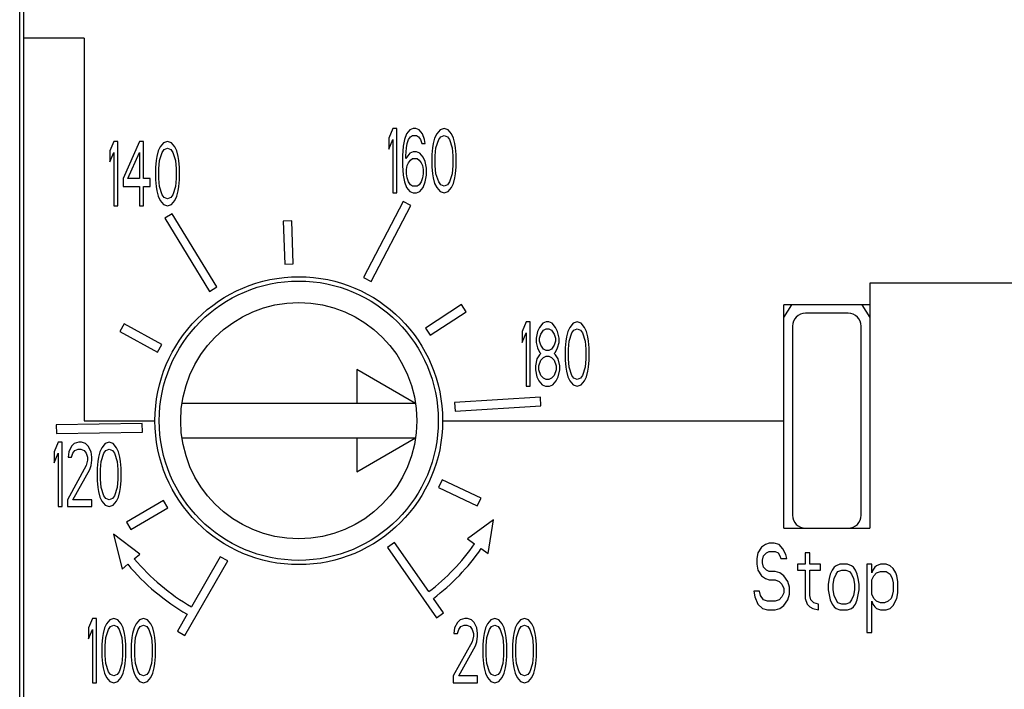
# Model space of a CAD drawing. Units: millimetres. Extents: x 587 to 4379, y 186 to 932.
# Drawn here: x 3329 to 3352, y 596 to 611 of the extents above; entities that cross this region are included whole.
import ezdxf

# ---------------------------------------------------------------- set-up
doc = ezdxf.new("R2010")
doc.units = ezdxf.units.MM
doc.layers.add('0_COMPONENTS', color=7, linetype='Continuous')

msp = doc.modelspace()

# ---------------------------------------------------------------- linework, layer by layer
at = {"color": 7, "linetype": 'Continuous'}
msp.add_line((3328.8909, 586.2341), (3328.8909, 620.1341), dxfattribs=at)
at = {"layer": '0_COMPONENTS', "color": 7, "linetype": 'Continuous'}
for p, q in [((3328.9909, 586.1341), (3328.9909, 620.1341)), ((3330.3909, 610.9341), (3328.9909, 610.9341)), ((3330.3909, 610.9341), (3330.3909, 602.0341)), ((3337.5849, 608.8341), (3337.4909, 608.6107)), ((3337.6788, 608.8341), (3337.5849, 608.8341)), ((3337.6788, 607.3341), (3337.6788, 608.8341)), ((3337.8981, 608.7065), (3337.8511, 608.5788)), ((3337.9764, 608.8022), (3337.8981, 608.7065)), ((3338.0547, 608.8341), (3337.9764, 608.8022)), ((3337.9921, 608.6426), (3338.0391, 608.6745)), ((3338.0391, 608.6745), (3338.133, 608.6745)), ((3338.1174, 608.8341), (3338.0547, 608.8341)), ((3338.1957, 608.8022), (3338.1174, 608.8341)), ((3338.133, 608.6745), (3338.18, 608.6426)), ((3338.274, 608.7065), (3338.1957, 608.8022)), ((3338.321, 608.5788), (3338.274, 608.7065)), ((3338.6029, 608.7065), (3338.5559, 608.6107)), ((3338.6812, 608.8022), (3338.6029, 608.7065)), ((3338.7752, 608.8341), (3338.6812, 608.8022)), ((3338.6969, 608.6426), (3338.7752, 608.6745)), ((3338.8691, 608.8022), (3338.7752, 608.8341)), ((3338.7752, 608.6745), (3338.8535, 608.6426)), ((3338.9475, 608.7065), (3338.8691, 608.8022)), ((3338.9944, 608.6107), (3338.9475, 608.7065)), ((3331.0846, 608.5341), (3330.9909, 608.3107)), ((3331.1784, 608.5341), (3331.0846, 608.5341)), ((3331.1784, 607.0341), (3331.1784, 608.5341)), ((3331.6784, 608.5341), (3331.3034, 607.6724)), ((3331.7721, 608.5341), (3331.6784, 608.5341)), ((3331.7721, 607.6724), (3331.7721, 608.5341)), ((3332.2409, 608.5022), (3332.1628, 608.4065)), ((3332.3346, 608.5341), (3332.2409, 608.5022)), ((3332.4284, 608.5022), (3332.3346, 608.5341)), ((3332.5065, 608.4065), (3332.4284, 608.5022)), ((3337.4909, 608.6107), (3337.4909, 608.3554)), ((3337.4909, 608.3554), (3337.5849, 608.5788)), ((3337.5849, 608.5788), (3337.5849, 607.3341)), ((3337.8511, 608.5788), (3337.8198, 608.4192)), ((3337.8981, 608.3873), (3337.9138, 608.4831)), ((3337.9138, 608.4831), (3337.9451, 608.5788)), ((3337.9451, 608.5788), (3337.9921, 608.6426)), ((3338.18, 608.6426), (3338.227, 608.5788)), ((3338.227, 608.5788), (3338.2583, 608.4831)), ((3338.2583, 608.4831), (3338.3366, 608.4831)), ((3338.3366, 608.4831), (3338.321, 608.5788)), ((3338.5246, 608.4831), (3338.5089, 608.3873)), ((3338.5559, 608.6107), (3338.5246, 608.4831)), ((3338.5872, 608.3873), (3338.6499, 608.5788)), ((3338.6499, 608.5788), (3338.6969, 608.6426)), ((3338.8535, 608.6426), (3338.9005, 608.5788)), ((3338.9005, 608.5788), (3338.9631, 608.3873)), ((3339.0258, 608.4831), (3338.9944, 608.6107)), ((3339.0414, 608.3873), (3339.0258, 608.4831)), ((3330.9909, 608.3107), (3330.9909, 608.0554)), ((3330.9909, 608.0554), (3331.0846, 608.2788)), ((3331.0846, 608.2788), (3331.0846, 607.0341)), ((3331.4128, 607.6724), (3331.6784, 608.2788)), ((3331.6784, 608.2788), (3331.6784, 607.6724)), ((3332.1159, 608.3107), (3332.0846, 608.1831)), ((3332.1628, 608.4065), (3332.1159, 608.3107)), ((3332.1471, 608.0873), (3332.2096, 608.2788)), ((3332.2096, 608.2788), (3332.2565, 608.3426)), ((3332.2565, 608.3426), (3332.3346, 608.3745)), ((3332.3346, 608.3745), (3332.4128, 608.3426)), ((3332.4128, 608.3426), (3332.4596, 608.2788)), ((3332.4596, 608.2788), (3332.5221, 608.0873)), ((3332.5534, 608.3107), (3332.5065, 608.4065)), ((3332.5846, 608.1831), (3332.5534, 608.3107)), ((3337.8198, 608.4192), (3337.8041, 608.1958)), ((3337.8041, 608.1958), (3337.8041, 607.9724)), ((3337.8824, 608.1958), (3337.8981, 608.3873)), ((3337.9764, 608.2597), (3337.8824, 608.132)), ((3337.8824, 608.132), (3337.8824, 608.1958)), ((3338.0547, 608.2916), (3337.9764, 608.2597)), ((3338.133, 608.2916), (3338.0547, 608.2916)), ((3338.2113, 608.2597), (3338.133, 608.2916)), ((3338.2896, 608.1639), (3338.2113, 608.2597)), ((3338.5089, 608.3873), (3338.4933, 608.2277)), ((3338.4933, 608.2277), (3338.4933, 607.9405)), ((3338.5716, 608.1958), (3338.5872, 608.3873)), ((3338.5716, 607.9724), (3338.5716, 608.1958)), ((3338.9631, 608.3873), (3338.9788, 608.1958)), ((3338.9788, 608.1958), (3338.9788, 607.9724)), ((3339.0571, 608.2277), (3339.0414, 608.3873)), ((3339.0571, 607.9405), (3339.0571, 608.2277)), ((3332.069, 608.0873), (3332.0534, 607.9277)), ((3332.0846, 608.1831), (3332.069, 608.0873)), ((3332.1315, 607.8958), (3332.1471, 608.0873)), ((3332.5221, 608.0873), (3332.5378, 607.8958)), ((3332.6003, 608.0873), (3332.5846, 608.1831)), ((3332.6159, 607.9277), (3332.6003, 608.0873)), ((3337.8041, 607.9724), (3337.8198, 607.749)), ((3337.8981, 607.8767), (3337.9138, 607.9724)), ((3337.9138, 607.9724), (3337.9451, 608.0362)), ((3337.9451, 608.0362), (3337.9921, 608.1001)), ((3337.9921, 608.1001), (3338.0391, 608.132)), ((3338.0391, 608.132), (3338.1487, 608.132)), ((3338.1487, 608.132), (3338.1957, 608.1001)), ((3338.1957, 608.1001), (3338.2427, 608.0362)), ((3338.2427, 608.0362), (3338.274, 607.9724)), ((3338.274, 607.9724), (3338.2896, 607.8767)), ((3338.3366, 608.0682), (3338.2896, 608.1639)), ((3338.368, 607.9086), (3338.3366, 608.0682)), ((3338.5872, 607.7809), (3338.5716, 607.9724)), ((3338.9788, 607.9724), (3338.9631, 607.7809)), ((3332.0534, 607.9277), (3332.0534, 607.6405)), ((3332.1315, 607.6724), (3332.1315, 607.8958)), ((3332.5378, 607.8958), (3332.5378, 607.6724)), ((3332.6159, 607.6405), (3332.6159, 607.9277)), ((3337.8198, 607.749), (3337.8511, 607.5894)), ((3337.8981, 607.7809), (3337.8981, 607.8767)), ((3337.9138, 607.6852), (3337.8981, 607.7809)), ((3338.2896, 607.7809), (3338.274, 607.6852)), ((3338.2896, 607.8767), (3338.2896, 607.7809)), ((3338.3366, 607.5894), (3338.368, 607.749)), ((3338.368, 607.749), (3338.368, 607.9086)), ((3338.4933, 607.9405), (3338.5089, 607.7809)), ((3338.5089, 607.7809), (3338.5246, 607.6852)), ((3338.6499, 607.5894), (3338.5872, 607.7809)), ((3338.9631, 607.7809), (3338.9005, 607.5894)), ((3339.0258, 607.6852), (3339.0414, 607.7809)), ((3339.0414, 607.7809), (3339.0571, 607.9405)), ((3331.3034, 607.6724), (3331.3034, 607.4809)), ((3331.6784, 607.6724), (3331.4128, 607.6724)), ((3331.9284, 607.6724), (3331.7721, 607.6724)), ((3331.9284, 607.4809), (3331.9284, 607.6724)), ((3332.0534, 607.6405), (3332.069, 607.4809)), ((3332.1471, 607.4809), (3332.1315, 607.6724)), ((3332.5378, 607.6724), (3332.5221, 607.4809)), ((3332.6003, 607.4809), (3332.6159, 607.6405)), ((3337.8511, 607.5894), (3337.8981, 607.4618)), ((3337.9451, 607.5894), (3337.9138, 607.6852)), ((3337.9921, 607.5256), (3337.9451, 607.5894)), ((3338.0391, 607.4937), (3337.9921, 607.5256)), ((3338.1957, 607.5256), (3338.1487, 607.4937)), ((3338.2427, 607.5894), (3338.1957, 607.5256)), ((3338.274, 607.6852), (3338.2427, 607.5894)), ((3338.2896, 607.4618), (3338.3366, 607.5894)), ((3338.5246, 607.6852), (3338.5559, 607.5575)), ((3338.5559, 607.5575), (3338.6029, 607.4618)), ((3338.6969, 607.5256), (3338.6499, 607.5894)), ((3338.7752, 607.4937), (3338.6969, 607.5256)), ((3338.8535, 607.5256), (3338.7752, 607.4937)), ((3338.9005, 607.5894), (3338.8535, 607.5256)), ((3338.9475, 607.4618), (3338.9944, 607.5575)), ((3338.9944, 607.5575), (3339.0258, 607.6852)), ((3331.3034, 607.4809), (3331.6784, 607.4809)), ((3331.6784, 607.4809), (3331.6784, 607.0341)), ((3331.7721, 607.0341), (3331.7721, 607.4809)), ((3331.7721, 607.4809), (3331.9284, 607.4809)), ((3332.069, 607.4809), (3332.0846, 607.3852)), ((3332.0846, 607.3852), (3332.1159, 607.2575)), ((3332.2096, 607.2894), (3332.1471, 607.4809)), ((3332.2565, 607.2256), (3332.2096, 607.2894)), ((3332.4596, 607.2894), (3332.4128, 607.2256)), ((3332.5221, 607.4809), (3332.4596, 607.2894)), ((3332.5534, 607.2575), (3332.5846, 607.3852)), ((3332.5846, 607.3852), (3332.6003, 607.4809)), ((3337.5849, 607.3341), (3337.6788, 607.3341)), ((3337.8981, 607.4618), (3337.9764, 607.366)), ((3337.9764, 607.366), (3338.0547, 607.3341)), ((3338.1487, 607.4937), (3338.0391, 607.4937)), ((3338.0547, 607.3341), (3338.133, 607.3341)), ((3338.133, 607.3341), (3338.2113, 607.366)), ((3338.2113, 607.366), (3338.2896, 607.4618)), ((3338.6029, 607.4618), (3338.6812, 607.366)), ((3338.6812, 607.366), (3338.7752, 607.3341)), ((3338.7752, 607.3341), (3338.8691, 607.366)), ((3338.8691, 607.366), (3338.9475, 607.4618)), ((3332.1159, 607.2575), (3332.1628, 607.1618)), ((3332.1628, 607.1618), (3332.2409, 607.066)), ((3332.2409, 607.066), (3332.3346, 607.0341)), ((3332.3346, 607.1937), (3332.2565, 607.2256)), ((3332.4128, 607.2256), (3332.3346, 607.1937)), ((3332.3346, 607.0341), (3332.4284, 607.066)), ((3332.4284, 607.066), (3332.5065, 607.1618)), ((3332.5065, 607.1618), (3332.5534, 607.2575)), ((3337.8224, 607.1381), (3336.8989, 605.3641)), ((3337.0763, 605.2717), (3337.9998, 607.0457)), ((3337.9998, 607.0457), (3337.8224, 607.1381)), ((3331.0846, 607.0341), (3331.1784, 607.0341)), ((3331.6784, 607.0341), (3331.7721, 607.0341)), ((3332.4388, 606.8515), (3332.2682, 606.747)), ((3333.4838, 605.1463), (3332.4388, 606.8515)), ((3332.2682, 606.747), (3333.3132, 605.0418)), ((3335.2286, 606.6813), (3335.0287, 606.6743)), ((3335.0287, 606.6743), (3335.0636, 605.6749)), ((3335.2635, 605.6819), (3335.2286, 606.6813)), ((3335.0636, 605.6749), (3335.2635, 605.6819)), ((3336.8989, 605.3641), (3337.0763, 605.2717)), ((3348.6909, 605.2341), (3348.6909, 599.5341)), ((3355.7909, 605.2341), (3348.6909, 605.2341)), ((3333.3132, 605.0418), (3333.4838, 605.1463)), ((3339.1818, 604.7344), (3338.3431, 604.1898)), ((3338.452, 604.0221), (3339.2907, 604.5667)), ((3339.2907, 604.5667), (3339.1818, 604.7344)), ((3346.6909, 599.5341), (3346.6909, 604.7341)), ((3346.6909, 604.4341), (3346.8783, 604.7341)), ((3348.6909, 604.7341), (3346.6909, 604.7341)), ((3348.1909, 604.5341), (3347.1909, 604.5341)), ((3348.5033, 604.7341), (3348.6909, 604.4341)), ((3340.6849, 604.3341), (3340.5909, 604.1107)), ((3340.7788, 604.3341), (3340.6849, 604.3341)), ((3340.7788, 602.8341), (3340.7788, 604.3341)), ((3341.0764, 604.3022), (3340.9981, 604.2065)), ((3341.1547, 604.3341), (3341.0764, 604.3022)), ((3341.2174, 604.3341), (3341.1547, 604.3341)), ((3341.2957, 604.3022), (3341.2174, 604.3341)), ((3341.374, 604.2065), (3341.2957, 604.3022)), ((3341.7812, 604.3022), (3341.7029, 604.2065)), ((3341.8752, 604.3341), (3341.7812, 604.3022)), ((3341.9691, 604.3022), (3341.8752, 604.3341)), ((3342.0475, 604.2065), (3341.9691, 604.3022)), ((3331.3239, 604.2885), (3331.2269, 604.1136)), ((3331.2269, 604.1136), (3332.1016, 603.6288)), ((3332.1985, 603.8037), (3331.3239, 604.2885)), ((3338.3431, 604.1898), (3338.452, 604.0221)), ((3340.5909, 604.1107), (3340.5909, 603.8554)), ((3340.5909, 603.8554), (3340.6849, 604.0788)), ((3340.6849, 604.0788), (3340.6849, 602.8341)), ((3340.9511, 604.1107), (3340.9198, 603.9511)), ((3340.9981, 604.2065), (3340.9511, 604.1107)), ((3341.0294, 604.0469), (3341.0921, 604.1426)), ((3341.0921, 604.1426), (3341.1547, 604.1745)), ((3341.1547, 604.1745), (3341.2174, 604.1745)), ((3341.2174, 604.1745), (3341.28, 604.1426)), ((3341.28, 604.1426), (3341.3427, 604.0469)), ((3341.421, 604.1107), (3341.374, 604.2065)), ((3341.4523, 603.9511), (3341.421, 604.1107)), ((3341.6559, 604.1107), (3341.6246, 603.9831)), ((3341.7029, 604.2065), (3341.6559, 604.1107)), ((3341.6872, 603.8873), (3341.7499, 604.0788)), ((3341.7499, 604.0788), (3341.7969, 604.1426)), ((3341.7969, 604.1426), (3341.8752, 604.1745)), ((3341.8752, 604.1745), (3341.9535, 604.1426)), ((3341.9535, 604.1426), (3342.0005, 604.0788)), ((3342.0005, 604.0788), (3342.0631, 603.8873)), ((3342.0944, 604.1107), (3342.0475, 604.2065)), ((3342.1258, 603.9831), (3342.0944, 604.1107)), ((3346.8909, 604.2341), (3346.8909, 599.8341)), ((3348.4909, 599.8341), (3348.4909, 604.2341)), ((3340.9198, 603.9511), (3340.9198, 603.8554)), ((3340.9198, 603.8554), (3340.9511, 603.7277)), ((3340.9981, 603.9511), (3341.0294, 604.0469)), ((3340.9981, 603.8873), (3340.9981, 603.9511)), ((3341.0294, 603.7916), (3340.9981, 603.8873)), ((3341.3427, 604.0469), (3341.374, 603.9511)), ((3341.374, 603.8873), (3341.3427, 603.7916)), ((3341.374, 603.9511), (3341.374, 603.8873)), ((3341.421, 603.7277), (3341.4523, 603.8554)), ((3341.4523, 603.8554), (3341.4523, 603.9511)), ((3341.6089, 603.8873), (3341.5933, 603.7277)), ((3341.6246, 603.9831), (3341.6089, 603.8873)), ((3341.6716, 603.6958), (3341.6872, 603.8873)), ((3342.0631, 603.8873), (3342.0788, 603.6958)), ((3342.1414, 603.8873), (3342.1258, 603.9831)), ((3342.1571, 603.7277), (3342.1414, 603.8873)), ((3332.1016, 603.6288), (3332.1985, 603.8037)), ((3340.9511, 603.7277), (3340.9981, 603.632)), ((3340.9981, 603.632), (3341.0294, 603.6001)), ((3341.0921, 603.6958), (3341.0294, 603.7916)), ((3341.1547, 603.6639), (3341.0921, 603.6958)), ((3341.2174, 603.6639), (3341.1547, 603.6639)), ((3341.28, 603.6958), (3341.2174, 603.6639)), ((3341.3427, 603.7916), (3341.28, 603.6958)), ((3341.3427, 603.6001), (3341.374, 603.632)), ((3341.374, 603.632), (3341.421, 603.7277)), ((3341.5933, 603.7277), (3341.5933, 603.4405)), ((3341.6716, 603.4724), (3341.6716, 603.6958)), ((3342.0788, 603.6958), (3342.0788, 603.4724)), ((3342.1571, 603.4405), (3342.1571, 603.7277)), ((3340.9354, 603.4724), (3340.9041, 603.3128)), ((3340.9981, 603.5682), (3340.9354, 603.4724)), ((3340.9824, 603.3128), (3341.0294, 603.4405)), ((3341.0294, 603.6001), (3340.9981, 603.5682)), ((3341.0294, 603.4405), (3341.0921, 603.5043)), ((3341.0921, 603.5043), (3341.1547, 603.5362)), ((3341.1547, 603.5362), (3341.2174, 603.5362)), ((3341.2174, 603.5362), (3341.28, 603.5043)), ((3341.28, 603.5043), (3341.3427, 603.4405)), ((3341.374, 603.5682), (3341.3427, 603.6001)), ((3341.3427, 603.4405), (3341.3896, 603.3128)), ((3341.4366, 603.4724), (3341.374, 603.5682)), ((3341.468, 603.3128), (3341.4366, 603.4724)), ((3341.5933, 603.4405), (3341.6089, 603.2809)), ((3341.6872, 603.2809), (3341.6716, 603.4724)), ((3342.0788, 603.4724), (3342.0631, 603.2809)), ((3342.1414, 603.2809), (3342.1571, 603.4405)), ((3336.7409, 603.2255), (3336.7409, 602.4341)), ((3338.1116, 602.4341), (3336.7409, 603.2255)), ((3340.9041, 603.3128), (3340.9041, 603.2171)), ((3340.9041, 603.2171), (3340.9354, 603.0575)), ((3340.9824, 603.2171), (3340.9824, 603.3128)), ((3341.0294, 603.0894), (3340.9824, 603.2171)), ((3341.3896, 603.2171), (3341.3427, 603.0894)), ((3341.3896, 603.3128), (3341.3896, 603.2171)), ((3341.4366, 603.0575), (3341.468, 603.2171)), ((3341.468, 603.2171), (3341.468, 603.3128)), ((3341.6089, 603.2809), (3341.6246, 603.1852)), ((3341.6246, 603.1852), (3341.6559, 603.0575)), ((3341.7499, 603.0894), (3341.6872, 603.2809)), ((3342.0631, 603.2809), (3342.0005, 603.0894)), ((3342.0944, 603.0575), (3342.1258, 603.1852)), ((3342.1258, 603.1852), (3342.1414, 603.2809)), ((3340.9354, 603.0575), (3340.9824, 602.9618)), ((3340.9824, 602.9618), (3341.0607, 602.866)), ((3341.0921, 603.0256), (3341.0294, 603.0894)), ((3341.1547, 602.9937), (3341.0921, 603.0256)), ((3341.2174, 602.9937), (3341.1547, 602.9937)), ((3341.28, 603.0256), (3341.2174, 602.9937)), ((3341.3427, 603.0894), (3341.28, 603.0256)), ((3341.3113, 602.866), (3341.3896, 602.9618)), ((3341.3896, 602.9618), (3341.4366, 603.0575)), ((3341.6559, 603.0575), (3341.7029, 602.9618)), ((3341.7029, 602.9618), (3341.7812, 602.866)), ((3341.7969, 603.0256), (3341.7499, 603.0894)), ((3341.8752, 602.9937), (3341.7969, 603.0256)), ((3341.9535, 603.0256), (3341.8752, 602.9937)), ((3342.0005, 603.0894), (3341.9535, 603.0256)), ((3341.9691, 602.866), (3342.0475, 602.9618)), ((3342.0475, 602.9618), (3342.0944, 603.0575)), ((3340.6849, 602.8341), (3340.7788, 602.8341)), ((3341.0607, 602.866), (3341.1391, 602.8341)), ((3341.1391, 602.8341), (3341.233, 602.8341)), ((3341.233, 602.8341), (3341.3113, 602.866)), ((3341.7812, 602.866), (3341.8752, 602.8341)), ((3341.8752, 602.8341), (3341.9691, 602.866)), ((3341.0181, 602.5787), (3339.0219, 602.4566)), ((3341.0303, 602.379), (3341.0181, 602.5787)), ((3338.1116, 602.4341), (3332.6701, 602.4341)), ((3339.0219, 602.4566), (3339.0341, 602.2569)), ((3339.0341, 602.2569), (3341.0303, 602.379)), ((3330.3909, 602.0341), (3332.0409, 602.0341)), ((3338.7409, 602.0341), (3346.6909, 602.0341)), ((3331.7414, 601.9704), (3329.7417, 601.9355)), ((3329.7417, 601.9355), (3329.7452, 601.7355)), ((3329.7452, 601.7355), (3331.7514, 601.7706)), ((3331.7514, 601.7706), (3331.7414, 601.9704)), ((3332.6701, 601.6341), (3338.1116, 601.6341)), ((3336.7409, 601.6341), (3336.7409, 600.8427)), ((3336.7409, 600.8427), (3338.1116, 601.6341)), ((3329.7849, 601.5341), (3329.6909, 601.3107)), ((3329.6909, 601.3107), (3329.6909, 601.0554)), ((3329.8788, 601.5341), (3329.7849, 601.5341)), ((3329.8788, 600.0341), (3329.8788, 601.5341)), ((3330.0354, 601.3107), (3330.0198, 601.1831)), ((3330.0981, 601.4384), (3330.0354, 601.3107)), ((3330.1607, 601.5022), (3330.0981, 601.4384)), ((3330.1294, 601.2788), (3330.1764, 601.3426)), ((3330.2704, 601.5341), (3330.1607, 601.5022)), ((3330.1764, 601.3426), (3330.2547, 601.3745)), ((3330.2547, 601.3745), (3330.3174, 601.3745)), ((3330.333, 601.5341), (3330.2704, 601.5341)), ((3330.3174, 601.3745), (3330.3957, 601.3426)), ((3330.427, 601.5022), (3330.333, 601.5341)), ((3330.3957, 601.3426), (3330.4427, 601.2788)), ((3330.4896, 601.4384), (3330.427, 601.5022)), ((3330.5523, 601.3107), (3330.4896, 601.4384)), ((3330.568, 601.1831), (3330.5523, 601.3107)), ((3330.7559, 601.3107), (3330.7246, 601.1831)), ((3330.8029, 601.4065), (3330.7559, 601.3107)), ((3330.8812, 601.5022), (3330.8029, 601.4065)), ((3330.8499, 601.2788), (3330.8969, 601.3426)), ((3330.9752, 601.5341), (3330.8812, 601.5022)), ((3330.8969, 601.3426), (3330.9752, 601.3745)), ((3331.0691, 601.5022), (3330.9752, 601.5341)), ((3330.9752, 601.3745), (3331.0535, 601.3426)), ((3331.0535, 601.3426), (3331.1005, 601.2788)), ((3331.1475, 601.4065), (3331.0691, 601.5022)), ((3331.1944, 601.3107), (3331.1475, 601.4065)), ((3331.2258, 601.1831), (3331.1944, 601.3107)), ((3329.6909, 601.0554), (3329.7849, 601.2788)), ((3329.7849, 601.2788), (3329.7849, 600.0341)), ((3330.0198, 601.1831), (3330.0981, 601.1831)), ((3330.0981, 601.1831), (3330.1294, 601.2788)), ((3330.4427, 601.2788), (3330.474, 601.1831)), ((3330.474, 601.1192), (3330.4427, 600.9916)), ((3330.474, 601.1831), (3330.474, 601.1192)), ((3330.5523, 600.9916), (3330.568, 601.1192)), ((3330.568, 601.1192), (3330.568, 601.1831)), ((3330.7089, 601.0873), (3330.6933, 600.9277)), ((3330.7246, 601.1831), (3330.7089, 601.0873)), ((3330.7716, 600.8958), (3330.7872, 601.0873)), ((3330.7872, 601.0873), (3330.8499, 601.2788)), ((3331.1005, 601.2788), (3331.1631, 601.0873)), ((3331.1631, 601.0873), (3331.1788, 600.8958)), ((3331.2414, 601.0873), (3331.2258, 601.1831)), ((3331.2571, 600.9277), (3331.2414, 601.0873)), ((3330.4427, 600.9916), (3330.0041, 600.1937)), ((3330.1294, 600.1937), (3330.521, 600.8958)), ((3330.521, 600.8958), (3330.5523, 600.9916)), ((3330.6933, 600.9277), (3330.6933, 600.6405)), ((3330.7716, 600.6724), (3330.7716, 600.8958)), ((3331.1788, 600.8958), (3331.1788, 600.6724)), ((3331.2571, 600.6405), (3331.2571, 600.9277)), ((3330.6933, 600.6405), (3330.7089, 600.4809)), ((3330.7872, 600.4809), (3330.7716, 600.6724)), ((3331.1788, 600.6724), (3331.1631, 600.4809)), ((3331.2414, 600.4809), (3331.2571, 600.6405)), ((3338.7331, 600.6616), (3338.647, 600.481)), ((3339.6357, 600.2311), (3338.7331, 600.6616)), ((3330.7089, 600.4809), (3330.7246, 600.3852)), ((3330.8499, 600.2894), (3330.7872, 600.4809)), ((3331.1631, 600.4809), (3331.1005, 600.2894)), ((3331.2258, 600.3852), (3331.2414, 600.4809)), ((3338.647, 600.481), (3339.5495, 600.0505)), ((3330.0041, 600.1937), (3330.0041, 600.0341)), ((3330.568, 600.1937), (3330.1294, 600.1937)), ((3330.568, 600.0341), (3330.568, 600.1937)), ((3330.7246, 600.3852), (3330.7559, 600.2575)), ((3330.7559, 600.2575), (3330.8029, 600.1618)), ((3330.8969, 600.2256), (3330.8499, 600.2894)), ((3330.9752, 600.1937), (3330.8969, 600.2256)), ((3331.0535, 600.2256), (3330.9752, 600.1937)), ((3331.1005, 600.2894), (3331.0535, 600.2256)), ((3331.1475, 600.1618), (3331.1944, 600.2575)), ((3331.1944, 600.2575), (3331.2258, 600.3852)), ((3332.2424, 600.1795), (3331.3808, 599.672)), ((3332.3439, 600.0072), (3332.2424, 600.1795)), ((3339.5495, 600.0505), (3339.6357, 600.2311)), ((3329.7849, 600.0341), (3329.8788, 600.0341)), ((3330.0041, 600.0341), (3330.568, 600.0341)), ((3330.8029, 600.1618), (3330.8812, 600.066)), ((3330.8812, 600.066), (3330.9752, 600.0341)), ((3330.9752, 600.0341), (3331.0691, 600.066)), ((3331.0691, 600.066), (3331.1475, 600.1618)), ((3331.4823, 599.4997), (3332.3439, 600.0072)), ((3339.9246, 599.7241), (3339.3183, 599.2841)), ((3339.8009, 598.9462), (3339.9246, 599.7241)), ((3331.3808, 599.672), (3331.4823, 599.4997)), ((3346.6909, 599.5341), (3348.6909, 599.5341)), ((3331.0725, 599.3922), (3331.275, 598.5818)), ((3331.6919, 598.9315), (3331.0725, 599.3922)), ((3339.3183, 599.2841), (3339.4866, 599.1662)), ((3337.6183, 599.2017), (3337.4545, 599.087)), ((3337.4545, 599.087), (3338.6016, 597.4487)), ((3338.4203, 598.0564), (3337.6183, 599.2017)), ((3339.6423, 599.0573), (3339.8009, 598.9462)), ((3346.171, 599.0888), (3346.081, 598.9566)), ((3346.2611, 599.155), (3346.171, 599.0888)), ((3346.3512, 599.188), (3346.2611, 599.155)), ((3346.4638, 599.188), (3346.3512, 599.188)), ((3346.5764, 599.155), (3346.4638, 599.188)), ((3346.6665, 599.0558), (3346.5764, 599.155)), ((3346.734, 598.9235), (3346.6665, 599.0558)), ((3331.56, 598.8209), (3331.6919, 598.9315)), ((3333.564, 598.8699), (3332.8909, 597.704)), ((3333.7372, 598.7699), (3333.564, 598.8699)), ((3346.081, 598.9566), (3346.0584, 598.8243)), ((3346.0584, 598.8243), (3346.0584, 598.6921)), ((3346.1936, 598.7913), (3346.2161, 598.8905)), ((3346.1936, 598.7252), (3346.1936, 598.7913)), ((3346.2161, 598.8905), (3346.2836, 598.9566)), ((3346.2836, 598.9566), (3346.3512, 598.9896)), ((3346.3512, 598.9896), (3346.4863, 598.9896)), ((3346.4863, 598.9896), (3346.5539, 598.9566)), ((3346.5539, 598.9566), (3346.5989, 598.8905)), ((3346.5989, 598.8905), (3346.6214, 598.8243)), ((3346.6214, 598.8243), (3346.7566, 598.8243)), ((3346.7566, 598.8243), (3346.734, 598.9235)), ((3347.2971, 598.9566), (3347.1845, 598.9566)), ((3347.1845, 598.9566), (3347.1845, 598.6921)), ((3347.2971, 598.6921), (3347.2971, 598.9566)), ((3331.275, 598.5818), (3331.4068, 598.6924)), ((3332.7372, 597.0378), (3333.7372, 598.7699)), ((3346.0584, 598.6921), (3346.081, 598.5598)), ((3346.081, 598.5598), (3346.171, 598.4276)), ((3346.2161, 598.626), (3346.1936, 598.7252)), ((3346.2836, 598.5598), (3346.2161, 598.626)), ((3346.3512, 598.5268), (3346.2836, 598.5598)), ((3347.1845, 598.6921), (3347.0043, 598.6921)), ((3347.0043, 598.6921), (3347.0043, 598.5598)), ((3347.0043, 598.5598), (3347.1845, 598.5598)), ((3347.1845, 598.5598), (3347.1845, 597.8986)), ((3347.5448, 598.6921), (3347.2971, 598.6921)), ((3347.2971, 598.5598), (3347.5448, 598.5598)), ((3347.2971, 597.9647), (3347.2971, 598.5598)), ((3347.5448, 598.5598), (3347.5448, 598.6921)), ((3347.815, 598.5598), (3347.77, 598.4607)), ((3347.8601, 598.626), (3347.815, 598.5598)), ((3347.9051, 598.659), (3347.8601, 598.626)), ((3347.9952, 598.6921), (3347.9051, 598.659)), ((3347.9501, 598.5268), (3348.0402, 598.5598)), ((3348.1753, 598.6921), (3347.9952, 598.6921)), ((3348.0402, 598.5598), (3348.1303, 598.5598)), ((3348.1303, 598.5598), (3348.2204, 598.5268)), ((3348.2654, 598.659), (3348.1753, 598.6921)), ((3348.3105, 598.626), (3348.2654, 598.659)), ((3348.3555, 598.5598), (3348.3105, 598.626)), ((3348.4005, 598.4607), (3348.3555, 598.5598)), ((3348.7383, 598.6921), (3348.6257, 598.6921)), ((3348.6257, 598.6921), (3348.6257, 597.1051)), ((3348.7383, 598.4937), (3348.7383, 598.6921)), ((3348.7609, 598.5598), (3348.7383, 598.4937)), ((3348.8059, 598.626), (3348.7609, 598.5598)), ((3348.8509, 598.659), (3348.8059, 598.626)), ((3348.941, 598.6921), (3348.8509, 598.659)), ((3349.0761, 598.6921), (3348.941, 598.6921)), ((3349.1662, 598.659), (3349.0761, 598.6921)), ((3349.2338, 598.5929), (3349.1662, 598.659)), ((3349.3013, 598.4937), (3349.2338, 598.5929)), ((3346.171, 598.4276), (3346.2611, 598.3615)), ((3346.2611, 598.3615), (3346.3512, 598.3284)), ((3346.4863, 598.5268), (3346.3512, 598.5268)), ((3346.5989, 598.4937), (3346.4863, 598.5268)), ((3346.689, 598.4276), (3346.5989, 598.4937)), ((3346.7791, 598.2954), (3346.689, 598.4276)), ((3347.7475, 598.3615), (3347.7249, 598.2292)), ((3347.77, 598.4607), (3347.7475, 598.3615)), ((3347.8375, 598.2292), (3347.8601, 598.3615)), ((3347.8601, 598.3615), (3347.9051, 598.4607)), ((3347.9051, 598.4607), (3347.9501, 598.5268)), ((3348.2204, 598.5268), (3348.2654, 598.4607)), ((3348.2654, 598.4607), (3348.3105, 598.3615)), ((3348.3105, 598.3615), (3348.333, 598.2292)), ((3348.4231, 598.3615), (3348.4005, 598.4607)), ((3348.4456, 598.2292), (3348.4231, 598.3615)), ((3348.7383, 598.3284), (3348.7834, 598.4276)), ((3348.7834, 598.4276), (3348.8509, 598.4937)), ((3348.8509, 598.4937), (3348.941, 598.5268)), ((3348.941, 598.5268), (3349.0761, 598.5268)), ((3349.0761, 598.5268), (3349.1662, 598.4607)), ((3349.1662, 598.4607), (3349.2113, 598.3615)), ((3349.2113, 598.3615), (3349.2338, 598.2623)), ((3349.3239, 598.4276), (3349.3013, 598.4937)), ((3349.3464, 598.2954), (3349.3239, 598.4276)), ((3346.3512, 598.3284), (3346.4863, 598.3284)), ((3346.4863, 598.3284), (3346.5764, 598.2954)), ((3346.5764, 598.2954), (3346.644, 598.2292)), ((3346.644, 598.2292), (3346.689, 598.13)), ((3346.689, 598.13), (3346.689, 598.0309)), ((3346.8241, 598.1631), (3346.7791, 598.2954)), ((3346.8241, 597.9978), (3346.8241, 598.1631)), ((3347.7249, 598.2292), (3347.7249, 598.097)), ((3347.8375, 598.097), (3347.8375, 598.2292)), ((3348.333, 598.2292), (3348.333, 598.097)), ((3348.4456, 598.097), (3348.4456, 598.2292)), ((3348.7383, 597.9978), (3348.7383, 598.3284)), ((3349.2338, 598.2623), (3349.2338, 598.0639)), ((3349.3464, 598.0309), (3349.3464, 598.2954)), ((3338.7655, 597.5634), (3338.5294, 597.9006)), ((3346.126, 598.0639), (3345.9909, 598.0639)), ((3345.9909, 598.0639), (3346.0134, 597.9317)), ((3346.0134, 597.9317), (3346.081, 597.7664)), ((3346.1485, 597.9647), (3346.126, 598.0639)), ((3346.2161, 597.8656), (3346.1485, 597.9647)), ((3346.644, 597.9317), (3346.5764, 597.8656)), ((3346.689, 598.0309), (3346.644, 597.9317)), ((3346.7791, 597.8656), (3346.8241, 597.9978)), ((3347.1845, 597.8986), (3347.2295, 597.7664)), ((3347.3196, 597.8656), (3347.2971, 597.9647)), ((3347.7249, 598.097), (3347.77, 597.8656)), ((3347.8601, 597.9647), (3347.8375, 598.097)), ((3347.9051, 597.8656), (3347.8601, 597.9647)), ((3348.3105, 597.9647), (3348.2654, 597.8656)), ((3348.333, 598.097), (3348.3105, 597.9647)), ((3348.4005, 597.8656), (3348.4456, 598.097)), ((3348.7834, 597.8986), (3348.7383, 597.9978)), ((3348.8509, 597.8325), (3348.7834, 597.8986)), ((3349.1887, 597.8986), (3349.1212, 597.8325)), ((3349.2113, 597.9647), (3349.1887, 597.8986)), ((3349.2338, 598.0639), (3349.2113, 597.9647)), ((3349.2338, 597.7333), (3349.3239, 597.8986)), ((3349.3239, 597.8986), (3349.3464, 598.0309)), ((3346.081, 597.7664), (3346.1936, 597.6672)), ((3346.1936, 597.6672), (3346.3062, 597.6341)), ((3346.3062, 597.8325), (3346.2161, 597.8656)), ((3346.4863, 597.8325), (3346.3062, 597.8325)), ((3346.5764, 597.8656), (3346.4863, 597.8325)), ((3346.4863, 597.6341), (3346.5989, 597.6672)), ((3346.5989, 597.6672), (3346.689, 597.7333)), ((3346.689, 597.7333), (3346.7791, 597.8656)), ((3347.2295, 597.7664), (3347.2971, 597.7002)), ((3347.2971, 597.7002), (3347.3646, 597.6672)), ((3347.3871, 597.7994), (3347.3196, 597.8656)), ((3347.3646, 597.6672), (3347.4997, 597.6341)), ((3347.4997, 597.7664), (3347.3871, 597.7994)), ((3347.4997, 597.6341), (3347.4997, 597.7664)), ((3347.77, 597.8656), (3347.815, 597.7664)), ((3347.815, 597.7664), (3347.8601, 597.7002)), ((3347.8601, 597.7002), (3347.9051, 597.6672)), ((3347.9501, 597.7994), (3347.9051, 597.8656)), ((3347.9051, 597.6672), (3347.9952, 597.6341)), ((3348.0402, 597.7664), (3347.9501, 597.7994)), ((3348.1303, 597.7664), (3348.0402, 597.7664)), ((3348.2204, 597.7994), (3348.1303, 597.7664)), ((3348.1753, 597.6341), (3348.2654, 597.6672)), ((3348.2654, 597.8656), (3348.2204, 597.7994)), ((3348.2654, 597.6672), (3348.3105, 597.7002)), ((3348.3105, 597.7002), (3348.3555, 597.7664)), ((3348.3555, 597.7664), (3348.4005, 597.8656)), ((3348.7383, 597.1051), (3348.7383, 597.8325)), ((3348.7383, 597.8325), (3348.7609, 597.7664)), ((3348.7609, 597.7664), (3348.8059, 597.7002)), ((3348.8059, 597.7002), (3348.8509, 597.6672)), ((3348.941, 597.7994), (3348.8509, 597.8325)), ((3348.8509, 597.6672), (3348.941, 597.6341)), ((3349.0311, 597.7994), (3348.941, 597.7994)), ((3349.1212, 597.8325), (3349.0311, 597.7994)), ((3349.0761, 597.6341), (3349.1662, 597.6672)), ((3349.1662, 597.6672), (3349.2338, 597.7333)), ((3330.5846, 597.4341), (3330.4909, 597.2107)), ((3330.6784, 597.4341), (3330.5846, 597.4341)), ((3330.6784, 595.9341), (3330.6784, 597.4341)), ((3331.0846, 597.4341), (3330.9909, 597.4022)), ((3331.1784, 597.4022), (3331.0846, 597.4341)), ((3331.7721, 597.4341), (3331.6784, 597.4022)), ((3331.8659, 597.4022), (3331.7721, 597.4341)), ((3332.7909, 597.5308), (3332.564, 597.1378)), ((3338.6016, 597.4487), (3338.7655, 597.5634)), ((3339.2565, 597.4341), (3339.1471, 597.4022)), ((3339.319, 597.4341), (3339.2565, 597.4341)), ((3339.4128, 597.4022), (3339.319, 597.4341)), ((3339.9596, 597.4341), (3339.8659, 597.4022)), ((3340.0534, 597.4022), (3339.9596, 597.4341)), ((3340.6471, 597.4341), (3340.5534, 597.4022)), ((3340.7409, 597.4022), (3340.6471, 597.4341)), ((3346.3062, 597.6341), (3346.4863, 597.6341)), ((3347.9952, 597.6341), (3348.1753, 597.6341)), ((3348.941, 597.6341), (3349.0761, 597.6341)), ((3330.4909, 597.2107), (3330.4909, 596.9554)), ((3330.8659, 597.2107), (3330.8346, 597.0831)), ((3330.9128, 597.3065), (3330.8659, 597.2107)), ((3330.9909, 597.4022), (3330.9128, 597.3065)), ((3330.9596, 597.1788), (3331.0065, 597.2426)), ((3331.0065, 597.2426), (3331.0846, 597.2745)), ((3331.0846, 597.2745), (3331.1628, 597.2426)), ((3331.1628, 597.2426), (3331.2096, 597.1788)), ((3331.2565, 597.3065), (3331.1784, 597.4022)), ((3331.3034, 597.2107), (3331.2565, 597.3065)), ((3331.3346, 597.0831), (3331.3034, 597.2107)), ((3331.5534, 597.2107), (3331.5221, 597.0831)), ((3331.6003, 597.3065), (3331.5534, 597.2107)), ((3331.6784, 597.4022), (3331.6003, 597.3065)), ((3331.6471, 597.1788), (3331.694, 597.2426)), ((3331.694, 597.2426), (3331.7721, 597.2745)), ((3331.7721, 597.2745), (3331.8503, 597.2426)), ((3331.8503, 597.2426), (3331.8971, 597.1788)), ((3331.944, 597.3065), (3331.8659, 597.4022)), ((3331.9909, 597.2107), (3331.944, 597.3065)), ((3332.0221, 597.0831), (3331.9909, 597.2107)), ((3339.0221, 597.2107), (3339.0065, 597.0831)), ((3339.0846, 597.3384), (3339.0221, 597.2107)), ((3339.1471, 597.4022), (3339.0846, 597.3384)), ((3339.1159, 597.1788), (3339.1628, 597.2426)), ((3339.1628, 597.2426), (3339.2409, 597.2745)), ((3339.2409, 597.2745), (3339.3034, 597.2745)), ((3339.3034, 597.2745), (3339.3815, 597.2426)), ((3339.3815, 597.2426), (3339.4284, 597.1788)), ((3339.4753, 597.3384), (3339.4128, 597.4022)), ((3339.5378, 597.2107), (3339.4753, 597.3384)), ((3339.5534, 597.0831), (3339.5378, 597.2107)), ((3339.7409, 597.2107), (3339.7096, 597.0831)), ((3339.7878, 597.3065), (3339.7409, 597.2107)), ((3339.8659, 597.4022), (3339.7878, 597.3065)), ((3339.8346, 597.1788), (3339.8815, 597.2426)), ((3339.8815, 597.2426), (3339.9596, 597.2745)), ((3339.9596, 597.2745), (3340.0378, 597.2426)), ((3340.0378, 597.2426), (3340.0846, 597.1788)), ((3340.1315, 597.3065), (3340.0534, 597.4022)), ((3340.1784, 597.2107), (3340.1315, 597.3065)), ((3340.2096, 597.0831), (3340.1784, 597.2107)), ((3340.4284, 597.2107), (3340.3971, 597.0831)), ((3340.4753, 597.3065), (3340.4284, 597.2107)), ((3340.5534, 597.4022), (3340.4753, 597.3065)), ((3340.5221, 597.1788), (3340.569, 597.2426)), ((3340.569, 597.2426), (3340.6471, 597.2745)), ((3340.6471, 597.2745), (3340.7253, 597.2426)), ((3340.7253, 597.2426), (3340.7721, 597.1788)), ((3340.819, 597.3065), (3340.7409, 597.4022)), ((3340.8659, 597.2107), (3340.819, 597.3065)), ((3340.8971, 597.0831), (3340.8659, 597.2107)), ((3330.4909, 596.9554), (3330.5846, 597.1788)), ((3330.5846, 597.1788), (3330.5846, 595.9341)), ((3330.819, 596.9873), (3330.8034, 596.8277)), ((3330.8346, 597.0831), (3330.819, 596.9873)), ((3330.8815, 596.7958), (3330.8971, 596.9873)), ((3330.8971, 596.9873), (3330.9596, 597.1788)), ((3331.2096, 597.1788), (3331.2721, 596.9873)), ((3331.2721, 596.9873), (3331.2878, 596.7958)), ((3331.3503, 596.9873), (3331.3346, 597.0831)), ((3331.3659, 596.8277), (3331.3503, 596.9873)), ((3331.5065, 596.9873), (3331.4909, 596.8277)), ((3331.5221, 597.0831), (3331.5065, 596.9873)), ((3331.569, 596.7958), (3331.5846, 596.9873)), ((3331.5846, 596.9873), (3331.6471, 597.1788)), ((3331.8971, 597.1788), (3331.9596, 596.9873)), ((3331.9596, 596.9873), (3331.9753, 596.7958)), ((3332.0378, 596.9873), (3332.0221, 597.0831)), ((3332.0534, 596.8277), (3332.0378, 596.9873)), ((3332.564, 597.1378), (3332.7372, 597.0378)), ((3339.0065, 597.0831), (3339.0846, 597.0831)), ((3339.0846, 597.0831), (3339.1159, 597.1788)), ((3339.4284, 597.1788), (3339.4596, 597.0831)), ((3339.4596, 597.0192), (3339.4284, 596.8916)), ((3339.4596, 597.0831), (3339.4596, 597.0192)), ((3339.5378, 596.8916), (3339.5534, 597.0192)), ((3339.5534, 597.0192), (3339.5534, 597.0831)), ((3339.694, 596.9873), (3339.6784, 596.8277)), ((3339.7096, 597.0831), (3339.694, 596.9873)), ((3339.7565, 596.7958), (3339.7721, 596.9873)), ((3339.7721, 596.9873), (3339.8346, 597.1788)), ((3340.0846, 597.1788), (3340.1471, 596.9873)), ((3340.1471, 596.9873), (3340.1628, 596.7958)), ((3340.2253, 596.9873), (3340.2096, 597.0831)), ((3340.2409, 596.8277), (3340.2253, 596.9873)), ((3340.3815, 596.9873), (3340.3659, 596.8277)), ((3340.3971, 597.0831), (3340.3815, 596.9873)), ((3340.444, 596.7958), (3340.4596, 596.9873)), ((3340.4596, 596.9873), (3340.5221, 597.1788)), ((3340.7721, 597.1788), (3340.8346, 596.9873)), ((3340.8346, 596.9873), (3340.8503, 596.7958)), ((3340.9128, 596.9873), (3340.8971, 597.0831)), ((3340.9284, 596.8277), (3340.9128, 596.9873)), ((3348.6257, 597.1051), (3348.7383, 597.1051)), ((3330.8034, 596.8277), (3330.8034, 596.5405)), ((3330.8815, 596.5724), (3330.8815, 596.7958)), ((3331.2878, 596.7958), (3331.2878, 596.5724)), ((3331.3659, 596.5405), (3331.3659, 596.8277)), ((3331.4909, 596.8277), (3331.4909, 596.5405)), ((3331.569, 596.5724), (3331.569, 596.7958)), ((3331.9753, 596.7958), (3331.9753, 596.5724)), ((3332.0534, 596.5405), (3332.0534, 596.8277)), ((3339.4284, 596.8916), (3338.9909, 596.0937)), ((3339.1159, 596.0937), (3339.5065, 596.7958)), ((3339.5065, 596.7958), (3339.5378, 596.8916)), ((3339.6784, 596.8277), (3339.6784, 596.5405)), ((3339.7565, 596.5724), (3339.7565, 596.7958)), ((3340.1628, 596.7958), (3340.1628, 596.5724)), ((3340.2409, 596.5405), (3340.2409, 596.8277)), ((3340.3659, 596.8277), (3340.3659, 596.5405)), ((3340.444, 596.5724), (3340.444, 596.7958)), ((3340.8503, 596.7958), (3340.8503, 596.5724)), ((3340.9284, 596.5405), (3340.9284, 596.8277)), ((3330.8034, 596.5405), (3330.819, 596.3809)), ((3330.8971, 596.3809), (3330.8815, 596.5724)), ((3331.2878, 596.5724), (3331.2721, 596.3809)), ((3331.3503, 596.3809), (3331.3659, 596.5405)), ((3331.4909, 596.5405), (3331.5065, 596.3809)), ((3331.5846, 596.3809), (3331.569, 596.5724)), ((3331.9753, 596.5724), (3331.9596, 596.3809)), ((3332.0378, 596.3809), (3332.0534, 596.5405)), ((3339.6784, 596.5405), (3339.694, 596.3809)), ((3339.7721, 596.3809), (3339.7565, 596.5724)), ((3340.1628, 596.5724), (3340.1471, 596.3809)), ((3340.2253, 596.3809), (3340.2409, 596.5405)), ((3340.3659, 596.5405), (3340.3815, 596.3809)), ((3340.4596, 596.3809), (3340.444, 596.5724)), ((3340.8503, 596.5724), (3340.8346, 596.3809)), ((3340.9128, 596.3809), (3340.9284, 596.5405)), ((3330.819, 596.3809), (3330.8346, 596.2852)), ((3330.8346, 596.2852), (3330.8659, 596.1575)), ((3330.9596, 596.1894), (3330.8971, 596.3809)), ((3331.2721, 596.3809), (3331.2096, 596.1894)), ((3331.3034, 596.1575), (3331.3346, 596.2852)), ((3331.3346, 596.2852), (3331.3503, 596.3809)), ((3331.5065, 596.3809), (3331.5221, 596.2852)), ((3331.5221, 596.2852), (3331.5534, 596.1575)), ((3331.6471, 596.1894), (3331.5846, 596.3809)), ((3331.9596, 596.3809), (3331.8971, 596.1894)), ((3331.9909, 596.1575), (3332.0221, 596.2852)), ((3332.0221, 596.2852), (3332.0378, 596.3809)), ((3339.694, 596.3809), (3339.7096, 596.2852)), ((3339.7096, 596.2852), (3339.7409, 596.1575)), ((3339.8346, 596.1894), (3339.7721, 596.3809)), ((3340.1471, 596.3809), (3340.0846, 596.1894)), ((3340.1784, 596.1575), (3340.2096, 596.2852)), ((3340.2096, 596.2852), (3340.2253, 596.3809)), ((3340.3815, 596.3809), (3340.3971, 596.2852)), ((3340.3971, 596.2852), (3340.4284, 596.1575)), ((3340.5221, 596.1894), (3340.4596, 596.3809)), ((3340.8346, 596.3809), (3340.7721, 596.1894)), ((3340.8659, 596.1575), (3340.8971, 596.2852)), ((3340.8971, 596.2852), (3340.9128, 596.3809)), ((3330.8659, 596.1575), (3330.9128, 596.0618)), ((3330.9128, 596.0618), (3330.9909, 595.966)), ((3331.0065, 596.1256), (3330.9596, 596.1894)), ((3331.0846, 596.0937), (3331.0065, 596.1256)), ((3331.1628, 596.1256), (3331.0846, 596.0937)), ((3331.2096, 596.1894), (3331.1628, 596.1256)), ((3331.1784, 595.966), (3331.2565, 596.0618)), ((3331.2565, 596.0618), (3331.3034, 596.1575)), ((3331.5534, 596.1575), (3331.6003, 596.0618)), ((3331.6003, 596.0618), (3331.6784, 595.966)), ((3331.694, 596.1256), (3331.6471, 596.1894)), ((3331.7721, 596.0937), (3331.694, 596.1256)), ((3331.8503, 596.1256), (3331.7721, 596.0937)), ((3331.8971, 596.1894), (3331.8503, 596.1256)), ((3331.8659, 595.966), (3331.944, 596.0618)), ((3331.944, 596.0618), (3331.9909, 596.1575)), ((3338.9909, 596.0937), (3338.9909, 595.9341)), ((3339.5534, 596.0937), (3339.1159, 596.0937)), ((3339.5534, 595.9341), (3339.5534, 596.0937)), ((3339.7409, 596.1575), (3339.7878, 596.0618)), ((3339.7878, 596.0618), (3339.8659, 595.966)), ((3339.8815, 596.1256), (3339.8346, 596.1894)), ((3339.9596, 596.0937), (3339.8815, 596.1256)), ((3340.0378, 596.1256), (3339.9596, 596.0937)), ((3340.0846, 596.1894), (3340.0378, 596.1256)), ((3340.0534, 595.966), (3340.1315, 596.0618)), ((3340.1315, 596.0618), (3340.1784, 596.1575)), ((3340.4284, 596.1575), (3340.4753, 596.0618)), ((3340.4753, 596.0618), (3340.5534, 595.966)), ((3340.569, 596.1256), (3340.5221, 596.1894)), ((3340.6471, 596.0937), (3340.569, 596.1256)), ((3340.7253, 596.1256), (3340.6471, 596.0937)), ((3340.7721, 596.1894), (3340.7253, 596.1256)), ((3340.7409, 595.966), (3340.819, 596.0618)), ((3340.819, 596.0618), (3340.8659, 596.1575)), ((3330.5846, 595.9341), (3330.6784, 595.9341)), ((3330.9909, 595.966), (3331.0846, 595.9341)), ((3331.0846, 595.9341), (3331.1784, 595.966)), ((3331.6784, 595.966), (3331.7721, 595.9341)), ((3331.7721, 595.9341), (3331.8659, 595.966)), ((3338.9909, 595.9341), (3339.5534, 595.9341)), ((3339.8659, 595.966), (3339.9596, 595.9341)), ((3339.9596, 595.9341), (3340.0534, 595.966)), ((3340.5534, 595.966), (3340.6471, 595.9341)), ((3340.6471, 595.9341), (3340.7409, 595.966))]:
    msp.add_line(p, q, dxfattribs=at)
for radius in [3.35, 3.25, 2.75]:
    msp.add_circle((3335.3909, 602.0341), radius, dxfattribs=at)
for centre, radius, start, end in [((3347.1909, 604.2341), 0.3, 90, 180), ((3348.1909, 604.2341), 0.3, 0, 90), ((3347.1909, 599.8341), 0.3, 180, 270), ((3348.1909, 599.8341), 0.3, 270, 0), ((3335.3909, 602.0341), 5, 307.29244, 325), ((3335.3909, 602.0341), 5.19, 307.20848, 325), ((3335.3909, 602.0341), 5, 219.989, 240), ((3335.3909, 602.0341), 5.2, 219.989, 240)]:
    msp.add_arc(centre, radius, start, end, dxfattribs=at)

doc.saveas('drawing.dxf')
